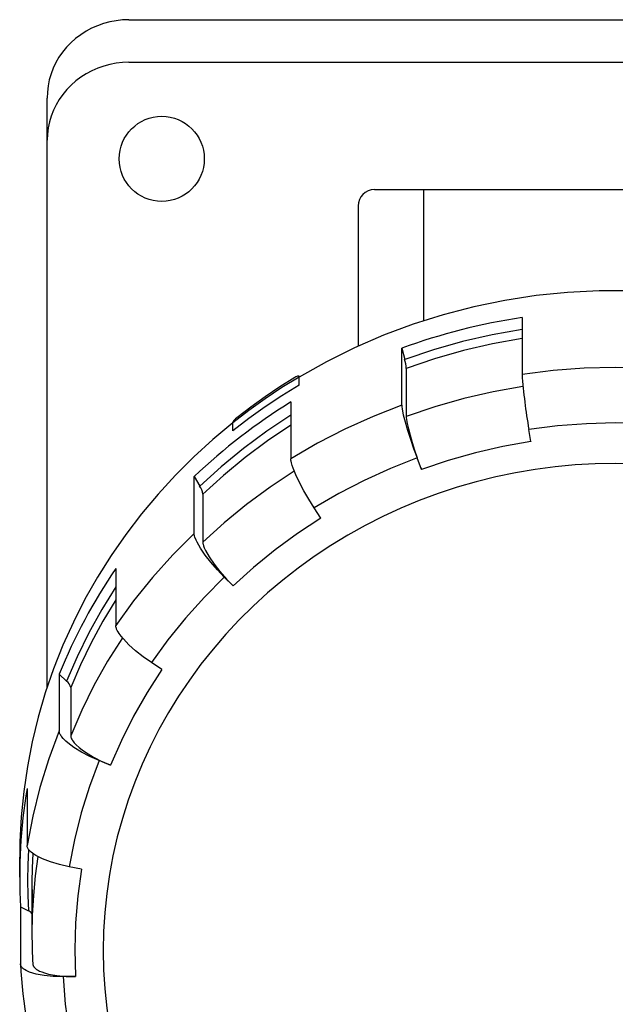
# Model space of a CAD drawing. Extents: x -255 to 51, y -51 to 46.
# Drawn here: x -138 to -101, y -17 to 43 of the extents above; entities that cross this region are included whole.
import ezdxf

# ---------------------------------------------------------------- set-up
doc = ezdxf.new("R2010")
doc.units = 0
doc.layers.get('0').update_dxf_attribs({"color": 1, "linetype": 'CONTINUOUS'})
doc.layers.add('1', color=1, linetype='CONTINUOUS')

# ---------------------------------------------------------------- blocks, each defined once
blk = doc.blocks.new('LW_POLYLINE_24')
at = {"layer": '1', "color": 0, "linetype": 'CONTINUOUS'}
for p, q in [((-132.189, 43.34), (-132.569, 43.238)), ((-131.802, 43.414), (-132.189, 43.34)), ((-131.41, 43.458), (-131.802, 43.414)), ((-131.016, 43.473), (-131.41, 43.458)), ((-133.641, 42.765), (-133.968, 42.556)), ((-133.297, 42.95), (-133.641, 42.765)), ((-132.939, 43.107), (-133.297, 42.95)), ((-132.569, 43.238), (-132.939, 43.107)), ((-134.277, 42.322), (-134.566, 42.066)), ((-133.968, 42.556), (-134.277, 42.322)), ((-134.833, 41.79), (-135.075, 41.494)), ((-134.566, 42.066), (-134.833, 41.79)), ((-135.293, 41.181), (-135.484, 40.852)), ((-135.075, 41.494), (-135.293, 41.181)), ((-135.647, 40.51), (-135.781, 40.157)), ((-135.484, 40.852), (-135.647, 40.51)), ((-135.886, 39.795), (-135.96, 39.427)), ((-135.781, 40.157), (-135.886, 39.795)), ((-135.96, 39.427), (-136.003, 39.053)), ((-136.003, 39.053), (-136.015, 38.678))]:
    blk.add_line(p, q, dxfattribs=at)
blk = doc.blocks.new('LW_POLYLINE_27')
at = {"layer": '1', "color": 0, "linetype": 'CONTINUOUS'}
for p, q in [((-133.286, 40.355), (-133.628, 40.172)), ((-132.929, 40.511), (-133.286, 40.355)), ((-132.561, 40.641), (-132.929, 40.511)), ((-132.183, 40.742), (-132.561, 40.641)), ((-131.798, 40.815), (-132.183, 40.742)), ((-131.408, 40.859), (-131.798, 40.815)), ((-131.016, 40.873), (-131.408, 40.859)), ((-134.263, 39.734), (-134.551, 39.48)), ((-133.955, 39.965), (-134.263, 39.734)), ((-133.628, 40.172), (-133.955, 39.965)), ((-134.818, 39.206), (-135.061, 38.913)), ((-134.551, 39.48), (-134.818, 39.206)), ((-135.279, 38.602), (-135.471, 38.277)), ((-135.061, 38.913), (-135.279, 38.602)), ((-135.635, 37.938), (-135.771, 37.587)), ((-135.471, 38.277), (-135.635, 37.938)), ((-135.771, 37.587), (-135.878, 37.228)), ((-135.954, 36.862), (-136, 36.491)), ((-135.878, 37.228), (-135.954, 36.862)), ((-136, 36.491), (-136.016, 36.118))]:
    blk.add_line(p, q, dxfattribs=at)
blk = doc.blocks.new('LW_POLYLINE_28')
at = {"layer": '1', "color": 0, "linetype": 'CONTINUOUS'}
for p, q in [((-103.751, 16.272), (-104.974, 16.157)), ((-102.524, 16.341), (-103.751, 16.272)), ((-101.295, 16.364), (-102.524, 16.341)), ((-100.066, 16.341), (-101.295, 16.364)), ((-98.839, 16.272), (-100.066, 16.341)), ((-97.616, 16.157), (-98.839, 16.272)), ((-107.401, 15.792), (-108.602, 15.541)), ((-106.192, 15.997), (-107.401, 15.792)), ((-104.974, 16.157), (-106.192, 15.997)), ((-96.399, 15.997), (-97.616, 16.157)), ((-95.189, 15.792), (-96.399, 15.997)), ((-93.988, 15.541), (-95.189, 15.792)), ((-109.791, 15.246), (-110.967, 14.907)), ((-108.602, 15.541), (-109.791, 15.246)), ((-92.799, 15.246), (-93.988, 15.541)), ((-91.623, 14.907), (-92.799, 15.246)), ((-112.129, 14.524), (-113.273, 14.098)), ((-110.967, 14.907), (-112.129, 14.524)), ((-90.462, 14.524), (-91.623, 14.907)), ((-89.317, 14.098), (-90.462, 14.524)), ((-113.273, 14.098), (-114.399, 13.629)), ((-88.191, 13.629), (-89.317, 14.098)), ((-114.399, 13.629), (-115.505, 13.119)), ((-87.085, 13.119), (-88.191, 13.629)), ((-115.505, 13.119), (-116.589, 12.568)), ((-86.001, 12.568), (-87.085, 13.119)), ((-116.589, 12.568), (-117.649, 11.977)), ((-84.941, 11.977), (-86.001, 12.568)), ((-117.649, 11.977), (-118.684, 11.347)), ((-83.906, 11.347), (-84.941, 11.977)), ((-118.684, 11.347), (-119.693, 10.679)), ((-82.898, 10.679), (-83.906, 11.347)), ((-119.693, 10.679), (-120.673, 9.973)), ((-81.918, 9.973), (-82.898, 10.679)), ((-120.673, 9.973), (-121.623, 9.231)), ((-80.968, 9.231), (-81.918, 9.973)), ((-121.623, 9.231), (-122.542, 8.455)), ((-80.049, 8.455), (-80.968, 9.231)), ((-122.542, 8.455), (-123.428, 7.645)), ((-79.163, 7.645), (-80.049, 8.455)), ((-123.428, 7.645), (-124.279, 6.802)), ((-78.311, 6.802), (-79.163, 7.645)), ((-124.279, 6.802), (-125.096, 5.928)), ((-77.495, 5.928), (-78.311, 6.802)), ((-125.096, 5.928), (-125.875, 5.025)), ((-76.715, 5.025), (-77.495, 5.928)), ((-125.875, 5.025), (-126.617, 4.093)), ((-75.973, 4.093), (-76.715, 5.025)), ((-126.617, 4.093), (-127.32, 3.134)), ((-75.27, 3.134), (-75.973, 4.093)), ((-127.32, 3.134), (-127.983, 2.149)), ((-74.608, 2.149), (-75.27, 3.134)), ((-127.983, 2.149), (-128.604, 1.141)), ((-73.986, 1.141), (-74.608, 2.149)), ((-128.604, 1.141), (-129.184, 0.11)), ((-73.407, 0.11), (-73.986, 1.141)), ((-129.184, 0.11), (-129.72, -0.942)), ((-72.87, -0.942), (-73.407, 0.11)), ((-129.72, -0.942), (-130.212, -2.013)), ((-72.378, -2.013), (-72.87, -0.942)), ((-130.212, -2.013), (-130.66, -3.101)), ((-71.93, -3.101), (-72.378, -2.013)), ((-130.66, -3.101), (-131.063, -4.205)), ((-71.527, -4.205), (-71.93, -3.101)), ((-131.063, -4.205), (-131.42, -5.324)), ((-71.17, -5.324), (-71.527, -4.205)), ((-131.42, -5.324), (-131.73, -6.455)), ((-70.86, -6.455), (-71.17, -5.324)), ((-131.73, -6.455), (-131.994, -7.597)), ((-70.597, -7.597), (-70.86, -6.455)), ((-131.994, -7.597), (-132.21, -8.748)), ((-70.381, -8.748), (-70.597, -7.597)), ((-132.21, -8.748), (-132.378, -9.905)), ((-70.212, -9.905), (-70.381, -8.748)), ((-132.378, -9.905), (-132.499, -11.069)), ((-70.092, -11.069), (-70.212, -9.905)), ((-132.499, -11.069), (-132.571, -12.236)), ((-70.019, -12.236), (-70.092, -11.069)), ((-132.571, -12.236), (-132.595, -13.404)), ((-69.995, -13.404), (-70.019, -12.236)), ((-132.595, -13.404), (-132.571, -14.573)), ((-70.019, -14.573), (-69.995, -13.404)), ((-132.571, -14.573), (-132.499, -15.74)), ((-70.092, -15.74), (-70.019, -14.573)), ((-132.499, -15.74), (-132.378, -16.903)), ((-70.212, -16.903), (-70.092, -15.74)), ((-132.378, -16.903), (-132.21, -18.061)), ((-70.381, -18.061), (-70.212, -16.903)), ((-132.21, -18.061), (-131.994, -19.212)), ((-70.597, -19.212), (-70.381, -18.061)), ((-131.994, -19.212), (-131.73, -20.353)), ((-70.86, -20.353), (-70.597, -19.212)), ((-131.73, -20.353), (-131.42, -21.484)), ((-71.17, -21.484), (-70.86, -20.353)), ((-131.42, -21.484), (-131.063, -22.603)), ((-71.527, -22.603), (-71.17, -21.484)), ((-131.063, -22.603), (-130.66, -23.707)), ((-71.93, -23.707), (-71.527, -22.603)), ((-130.66, -23.707), (-130.212, -24.796)), ((-72.378, -24.796), (-71.93, -23.707)), ((-130.212, -24.796), (-129.72, -25.867)), ((-72.87, -25.867), (-72.378, -24.796)), ((-129.72, -25.867), (-129.184, -26.919)), ((-73.407, -26.919), (-72.87, -25.867)), ((-129.184, -26.919), (-128.604, -27.95)), ((-73.986, -27.95), (-73.407, -26.919)), ((-128.604, -27.95), (-127.983, -28.958)), ((-74.608, -28.958), (-73.986, -27.95)), ((-127.983, -28.958), (-127.32, -29.942)), ((-75.27, -29.942), (-74.608, -28.958)), ((-127.32, -29.942), (-126.617, -30.901)), ((-75.973, -30.901), (-75.27, -29.942)), ((-126.617, -30.901), (-125.875, -31.833)), ((-76.715, -31.833), (-75.973, -30.901)), ((-125.875, -31.833), (-125.096, -32.737)), ((-77.495, -32.737), (-76.715, -31.833)), ((-125.096, -32.737), (-124.279, -33.611)), ((-78.311, -33.611), (-77.495, -32.737)), ((-124.279, -33.611), (-123.428, -34.453)), ((-79.163, -34.453), (-78.311, -33.611)), ((-123.428, -34.453), (-122.542, -35.264)), ((-80.049, -35.264), (-79.163, -34.453)), ((-122.542, -35.264), (-121.623, -36.04)), ((-80.968, -36.04), (-80.049, -35.264)), ((-121.623, -36.04), (-120.673, -36.782)), ((-81.918, -36.782), (-80.968, -36.04)), ((-120.673, -36.782), (-119.693, -37.487)), ((-82.898, -37.487), (-81.918, -36.782)), ((-119.693, -37.487), (-118.684, -38.155)), ((-83.906, -38.155), (-82.898, -37.487)), ((-118.684, -38.155), (-117.649, -38.786)), ((-84.941, -38.786), (-83.906, -38.155)), ((-117.649, -38.786), (-116.589, -39.377)), ((-86.001, -39.377), (-84.941, -38.786)), ((-116.589, -39.377), (-115.505, -39.928)), ((-87.085, -39.928), (-86.001, -39.377)), ((-115.505, -39.928), (-114.399, -40.438)), ((-88.191, -40.438), (-87.085, -39.928)), ((-114.399, -40.438), (-113.273, -40.906)), ((-89.317, -40.906), (-88.191, -40.438)), ((-113.273, -40.906), (-112.129, -41.332)), ((-112.129, -41.332), (-110.967, -41.715)), ((-91.623, -41.715), (-90.462, -41.332)), ((-90.462, -41.332), (-89.317, -40.906)), ((-110.967, -41.715), (-109.791, -42.055)), ((-109.791, -42.055), (-108.602, -42.35)), ((-93.988, -42.35), (-92.799, -42.055)), ((-92.799, -42.055), (-91.623, -41.715)), ((-108.602, -42.35), (-107.401, -42.6)), ((-107.401, -42.6), (-106.192, -42.806)), ((-96.399, -42.806), (-95.189, -42.6)), ((-95.189, -42.6), (-93.988, -42.35)), ((-106.192, -42.806), (-104.974, -42.966)), ((-104.974, -42.966), (-103.751, -43.08)), ((-103.751, -43.08), (-102.524, -43.149)), ((-102.524, -43.149), (-101.295, -43.172)), ((-101.295, -43.172), (-100.066, -43.149)), ((-100.066, -43.149), (-98.839, -43.08)), ((-98.839, -43.08), (-97.616, -42.966)), ((-97.616, -42.966), (-96.399, -42.806))]:
    blk.add_line(p, q, dxfattribs=at)
blk = doc.blocks.new('LW_POLYLINE_36')
at = {"layer": '1', "color": 0, "linetype": 'CONTINUOUS'}
for p, q in [((-135.045, -14.988), (-134.906, -16.665)), ((-134.906, -16.665), (-134.675, -18.333)), ((-134.675, -18.333), (-134.353, -19.988)), ((-134.353, -19.988), (-133.94, -21.624))]:
    blk.add_line(p, q, dxfattribs=at)
blk = doc.blocks.new('LW_POLYLINE_37')
at = {"layer": '1', "color": 0, "linetype": 'CONTINUOUS'}
for p, q in [((-133.926, -8.421), (-134.151, -10.052)), ((-134.151, -10.052), (-134.287, -11.692)), ((-134.287, -11.692), (-134.332, -13.336)), ((-134.332, -13.336), (-134.287, -14.981))]:
    blk.add_line(p, q, dxfattribs=at)
blk = doc.blocks.new('LW_POLYLINE_38')
at = {"layer": '1', "color": 0, "linetype": 'CONTINUOUS'}
for p, q in [((-132.846, -1.787), (-133.437, -3.373)), ((-133.437, -3.373), (-133.94, -4.986)), ((-133.94, -4.986), (-134.353, -6.623)), ((-134.353, -6.623), (-134.675, -8.277))]:
    blk.add_line(p, q, dxfattribs=at)
blk = doc.blocks.new('LW_POLYLINE_39')
at = {"layer": '1', "color": 0, "linetype": 'CONTINUOUS'}
for p, q in [((-129.002, 3.776), (-129.906, 2.374)), ((-129.906, 2.374), (-130.731, 0.928)), ((-130.731, 0.928), (-131.476, -0.557)), ((-131.476, -0.557), (-132.138, -2.076))]:
    blk.add_line(p, q, dxfattribs=at)
blk = doc.blocks.new('LW_POLYLINE_40')
at = {"layer": '1', "color": 0, "linetype": 'CONTINUOUS'}
for p, q in [((-125.193, 9.422), (-126.411, 8.202)), ((-126.411, 8.202), (-127.56, 6.922)), ((-127.56, 6.922), (-128.637, 5.587)), ((-128.637, 5.587), (-129.639, 4.2))]:
    blk.add_line(p, q, dxfattribs=at)
blk = doc.blocks.new('LW_POLYLINE_41')
at = {"layer": '1', "color": 0, "linetype": 'CONTINUOUS'}
for p, q in [((-119.288, 13.015), (-120.714, 12.083)), ((-120.714, 12.083), (-122.086, 11.082)), ((-122.086, 11.082), (-123.401, 10.014)), ((-123.401, 10.014), (-124.656, 8.881))]:
    blk.add_line(p, q, dxfattribs=at)
blk = doc.blocks.new('LW_POLYLINE_42')
at = {"layer": '1', "color": 0, "linetype": 'CONTINUOUS'}
for p, q in [((-113.407, 16.702), (-115.041, 16.058)), ((-115.041, 16.058), (-116.638, 15.333)), ((-116.638, 15.333), (-118.193, 14.53)), ((-118.193, 14.53), (-119.702, 13.651))]:
    blk.add_line(p, q, dxfattribs=at)
blk = doc.blocks.new('LW_POLYLINE_43')
at = {"layer": '1', "color": 0, "linetype": 'CONTINUOUS'}
for p, q in [((-106.463, 17.697), (-108.164, 17.397)), ((-109.846, 17.013), (-111.504, 16.546)), ((-108.164, 17.397), (-109.846, 17.013)), ((-111.504, 16.546), (-113.135, 15.997))]:
    blk.add_line(p, q, dxfattribs=at)
blk = doc.blocks.new('LW_POLYLINE_44')
at = {"layer": '1', "color": 0, "linetype": 'CONTINUOUS'}
for p, q in [((-104.828, 18.66), (-106.582, 18.441)), ((-103.064, 18.793), (-104.828, 18.66)), ((-101.295, 18.837), (-103.064, 18.793)), ((-99.526, 18.793), (-101.295, 18.837))]:
    blk.add_line(p, q, dxfattribs=at)
blk = doc.blocks.new('LW_POLYLINE_77')
at = {"layer": '1', "color": 0, "linetype": 'CONTINUOUS'}
for p, q in [((-105.1, 22.042), (-106.99, 21.806)), ((-103.2, 22.185), (-105.1, 22.042)), ((-101.295, 22.232), (-103.2, 22.185)), ((-99.39, 22.185), (-101.295, 22.232))]:
    blk.add_line(p, q, dxfattribs=at)
blk = doc.blocks.new('LW_POLYLINE_78')
at = {"layer": '1', "color": 0, "linetype": 'CONTINUOUS'}
for p, q in [((-121.116, 16.575), (-121.12, 16.647)), ((-121.106, 16.503), (-121.116, 16.575)), ((-121.086, 16.408), (-121.106, 16.503)), ((-121.039, 16.241), (-121.086, 16.408)), ((-120.984, 16.078), (-121.039, 16.241)), ((-120.819, 15.671), (-120.984, 16.078)), ((-120.599, 15.204), (-120.819, 15.671)), ((-120.331, 14.698), (-120.599, 15.204)), ((-120.028, 14.173), (-120.331, 14.698)), ((-119.702, 13.651), (-120.028, 14.173))]:
    blk.add_line(p, q, dxfattribs=at)
blk = doc.blocks.new('LW_POLYLINE_79')
at = {"layer": '1', "color": 0, "linetype": 'CONTINUOUS'}
for p, q in [((-114.34, 19.933), (-116.1, 19.239)), ((-116.1, 19.239), (-117.82, 18.459)), ((-117.82, 18.459), (-119.495, 17.594)), ((-119.495, 17.594), (-121.12, 16.647))]:
    blk.add_line(p, q, dxfattribs=at)
blk = doc.blocks.new('LW_POLYLINE_80')
at = {"layer": '1', "color": 0, "linetype": 'CONTINUOUS'}
for p, q in [((-114.34, 19.933), (-114.335, 19.834)), ((-114.335, 19.834), (-114.317, 19.688)), ((-114.317, 19.688), (-114.25, 19.341)), ((-114.25, 19.341), (-114.142, 18.906)), ((-114.142, 18.906), (-113.997, 18.403)), ((-113.997, 18.403), (-113.82, 17.852)), ((-113.82, 17.852), (-113.621, 17.277)), ((-113.621, 17.277), (-113.407, 16.702))]:
    blk.add_line(p, q, dxfattribs=at)
blk = doc.blocks.new('LW_POLYLINE_81')
at = {"layer": '1', "color": 0, "linetype": 'CONTINUOUS'}
for p, q in [((-131.822, 6.445), (-131.823, 6.468)), ((-131.82, 6.423), (-131.822, 6.445)), ((-131.813, 6.378), (-131.82, 6.423)), ((-131.801, 6.333), (-131.813, 6.378)), ((-131.787, 6.289), (-131.801, 6.333)), ((-131.77, 6.246), (-131.787, 6.289)), ((-131.729, 6.159), (-131.77, 6.246)), ((-131.682, 6.076), (-131.729, 6.159)), ((-131.613, 5.968), (-131.682, 6.076)), ((-131.491, 5.804), (-131.613, 5.968)), ((-131.36, 5.646), (-131.491, 5.804)), ((-131.02, 5.293), (-131.36, 5.646)), ((-130.608, 4.924), (-131.02, 5.293)), ((-130.141, 4.555), (-130.608, 4.924)), ((-129.639, 4.2), (-130.141, 4.555))]:
    blk.add_line(p, q, dxfattribs=at)
blk = doc.blocks.new('LW_POLYLINE_82')
at = {"layer": '1', "color": 0, "linetype": 'CONTINUOUS'}
for p, q in [((-127.034, 12.093), (-128.346, 10.778)), ((-128.346, 10.778), (-129.583, 9.4)), ((-129.583, 9.4), (-130.743, 7.962)), ((-130.743, 7.962), (-131.823, 6.468))]:
    blk.add_line(p, q, dxfattribs=at)
blk = doc.blocks.new('LW_POLYLINE_83')
at = {"layer": '1', "color": 0, "linetype": 'CONTINUOUS'}
for p, q in [((-127.032, 12.045), (-127.034, 12.093)), ((-127.025, 11.999), (-127.032, 12.045)), ((-127.016, 11.952), (-127.025, 11.999)), ((-126.989, 11.861), (-127.016, 11.952)), ((-126.915, 11.674), (-126.989, 11.861)), ((-126.857, 11.554), (-126.915, 11.674)), ((-126.643, 11.185), (-126.857, 11.554)), ((-126.357, 10.77), (-126.643, 11.185)), ((-126.009, 10.325), (-126.357, 10.77)), ((-125.616, 9.869), (-126.009, 10.325)), ((-125.193, 9.422), (-125.616, 9.869))]:
    blk.add_line(p, q, dxfattribs=at)
blk = doc.blocks.new('LW_POLYLINE_84')
at = {"layer": '1', "color": 0, "linetype": 'CONTINUOUS'}
for p, q in [((-137.246, -6.992), (-137.247, -6.971)), ((-137.244, -7.012), (-137.246, -6.992)), ((-137.24, -7.033), (-137.244, -7.012)), ((-137.235, -7.053), (-137.24, -7.033)), ((-137.222, -7.093), (-137.235, -7.053)), ((-137.205, -7.132), (-137.222, -7.093)), ((-137.185, -7.169), (-137.205, -7.132)), ((-137.154, -7.216), (-137.185, -7.169)), ((-137.119, -7.261), (-137.154, -7.216)), ((-137.082, -7.302), (-137.119, -7.261)), ((-137, -7.378), (-137.082, -7.302)), ((-136.915, -7.447), (-137, -7.378)), ((-136.826, -7.511), (-136.915, -7.447)), ((-136.702, -7.589), (-136.826, -7.511)), ((-136.505, -7.697), (-136.702, -7.589)), ((-136.301, -7.792), (-136.505, -7.697)), ((-135.816, -7.98), (-136.301, -7.792)), ((-135.266, -8.144), (-135.816, -7.98)), ((-134.675, -8.277), (-135.266, -8.144))]:
    blk.add_line(p, q, dxfattribs=at)
blk = doc.blocks.new('LW_POLYLINE_85')
at = {"layer": '1', "color": 0, "linetype": 'CONTINUOUS'}
for p, q in [((-135.277, 0.02), (-135.914, -1.689)), ((-135.914, -1.689), (-136.455, -3.427)), ((-136.455, -3.427), (-136.9, -5.189)), ((-136.9, -5.189), (-137.247, -6.971))]:
    blk.add_line(p, q, dxfattribs=at)
blk = doc.blocks.new('LW_POLYLINE_86')
at = {"layer": '1', "color": 0, "linetype": 'CONTINUOUS'}
for p, q in [((-135.277, -0.002), (-135.277, 0.02)), ((-135.275, -0.024), (-135.277, -0.002)), ((-135.271, -0.045), (-135.275, -0.024)), ((-135.266, -0.067), (-135.271, -0.045)), ((-135.254, -0.109), (-135.266, -0.067)), ((-135.238, -0.151), (-135.254, -0.109)), ((-135.219, -0.191), (-135.238, -0.151)), ((-135.189, -0.244), (-135.219, -0.191)), ((-135.157, -0.295), (-135.189, -0.244)), ((-135.121, -0.343), (-135.157, -0.295)), ((-135.044, -0.436), (-135.121, -0.343)), ((-134.88, -0.602), (-135.044, -0.436)), ((-134.762, -0.704), (-134.88, -0.602)), ((-134.384, -0.986), (-134.762, -0.704)), ((-133.925, -1.268), (-134.384, -0.986)), ((-133.405, -1.539), (-133.925, -1.268)), ((-132.846, -1.787), (-133.405, -1.539))]:
    blk.add_line(p, q, dxfattribs=at)
blk = doc.blocks.new('LW_POLYLINE_88')
at = {"layer": '1', "color": 0, "linetype": 'CONTINUOUS'}
for p, q in [((-137.645, -14.218), (-137.645, -14.198)), ((-137.642, -14.237), (-137.645, -14.218)), ((-137.639, -14.257), (-137.642, -14.237)), ((-137.634, -14.276), (-137.639, -14.257)), ((-137.628, -14.295), (-137.634, -14.276)), ((-137.621, -14.314), (-137.628, -14.295)), ((-137.603, -14.35), (-137.621, -14.314)), ((-137.582, -14.384), (-137.603, -14.35)), ((-137.567, -14.405), (-137.582, -14.384)), ((-137.551, -14.425), (-137.567, -14.405)), ((-137.516, -14.462), (-137.551, -14.425)), ((-137.478, -14.496), (-137.516, -14.462)), ((-137.438, -14.527), (-137.478, -14.496)), ((-137.396, -14.556), (-137.438, -14.527)), ((-137.309, -14.608), (-137.396, -14.556)), ((-137.218, -14.654), (-137.309, -14.608)), ((-137.094, -14.707), (-137.218, -14.654)), ((-136.894, -14.775), (-137.094, -14.707)), ((-136.689, -14.83), (-136.894, -14.775)), ((-136.198, -14.92), (-136.689, -14.83)), ((-135.642, -14.973), (-136.198, -14.92)), ((-135.045, -14.988), (-135.642, -14.973))]:
    blk.add_line(p, q, dxfattribs=at)
blk = doc.blocks.new('LW_POLYLINE_95')
at = {"layer": '1', "color": 0, "linetype": 'CONTINUOUS'}
for p, q in [((-124.663, 18.849), (-125.883, 17.833)), ((-125.883, 17.833), (-127.054, 16.766)), ((-127.054, 16.766), (-128.175, 15.65)), ((-128.175, 15.65), (-129.241, 14.488)), ((-129.241, 14.488), (-130.253, 13.282)), ((-130.253, 13.282), (-131.207, 12.034)), ((-131.207, 12.034), (-132.101, 10.747)), ((-132.101, 10.747), (-132.934, 9.423)), ((-132.934, 9.423), (-133.705, 8.065)), ((-133.705, 8.065), (-134.411, 6.677)), ((-134.411, 6.677), (-135.051, 5.259)), ((-135.051, 5.259), (-135.624, 3.816)), ((-135.624, 3.816), (-136.13, 2.35)), ((-136.13, 2.35), (-136.565, 0.864)), ((-136.565, 0.864), (-136.931, -0.639)), ((-136.931, -0.639), (-137.226, -2.156)), ((-137.226, -2.156), (-137.45, -3.684)), ((-137.45, -3.684), (-137.602, -5.22)), ((-137.602, -5.22), (-137.682, -6.761)), ((-137.682, -6.761), (-137.69, -8.304))]:
    blk.add_line(p, q, dxfattribs=at)
blk = doc.blocks.new('LW_POLYLINE_96')
at = {"layer": '1', "color": 0, "linetype": 'CONTINUOUS'}
for p, q in [((-120.617, 21.15), (-121.666, 20.501)), ((-121.666, 20.501), (-122.691, 19.819)), ((-122.691, 19.819), (-123.69, 19.103)), ((-123.69, 19.103), (-124.663, 18.355))]:
    blk.add_line(p, q, dxfattribs=at)
blk = doc.blocks.new('LW_POLYLINE_97')
at = {"layer": '1', "color": 0, "linetype": 'CONTINUOUS'}
for p, q in [((-106.14, 26.617), (-108.054, 26.323)), ((-104.213, 26.813), (-106.14, 26.617)), ((-102.277, 26.912), (-104.213, 26.813)), ((-100.339, 26.913), (-102.277, 26.912)), ((-98.403, 26.815), (-100.339, 26.913)), ((-96.476, 26.62), (-98.403, 26.815)), ((-94.562, 26.327), (-96.476, 26.62)), ((-109.949, 25.932), (-111.818, 25.446)), ((-108.054, 26.323), (-109.949, 25.932)), ((-92.667, 25.938), (-94.562, 26.327)), ((-90.797, 25.454), (-92.667, 25.938)), ((-111.818, 25.446), (-113.658, 24.867)), ((-88.957, 24.875), (-90.797, 25.454)), ((-113.658, 24.867), (-115.463, 24.195)), ((-87.151, 24.204), (-88.957, 24.875)), ((-115.463, 24.195), (-117.228, 23.432)), ((-85.386, 23.443), (-87.151, 24.204)), ((-117.228, 23.432), (-118.948, 22.581)), ((-83.665, 22.593), (-85.386, 23.443)), ((-118.948, 22.581), (-120.617, 21.645)), ((-81.995, 21.658), (-83.665, 22.593)), ((-80.38, 20.639), (-81.995, 21.658)), ((-78.823, 19.54), (-80.38, 20.639)), ((-77.331, 18.364), (-78.823, 19.54)), ((-75.906, 17.113), (-77.331, 18.364)), ((-74.554, 15.793), (-75.906, 17.113)), ((-73.277, 14.406), (-74.554, 15.793)), ((-72.08, 12.956), (-73.277, 14.406)), ((-70.965, 11.447), (-72.08, 12.956)), ((-69.937, 9.885), (-70.965, 11.447)), ((-68.997, 8.272), (-69.937, 9.885)), ((-68.15, 6.614), (-68.997, 8.272)), ((-67.396, 4.916), (-68.15, 6.614)), ((-66.738, 3.182), (-67.396, 4.916)), ((-66.178, 1.417), (-66.738, 3.182)), ((-65.718, -0.374), (-66.178, 1.417)), ((-65.359, -2.186), (-65.718, -0.374)), ((-65.101, -4.013), (-65.359, -2.186)), ((-64.947, -5.851), (-65.101, -4.013)), ((-64.895, -7.694), (-64.947, -5.851))]:
    blk.add_line(p, q, dxfattribs=at)
blk = doc.blocks.new('LW_POLYLINE_98')
at = {"layer": '1', "color": 0, "linetype": 'CONTINUOUS'}
for p, q in [((-131.823, 8.827), (-132.68, 7.44)), ((-132.68, 7.44), (-133.468, 6.016)), ((-133.468, 6.016), (-134.184, 4.558)), ((-134.184, 4.558), (-134.827, 3.07))]:
    blk.add_line(p, q, dxfattribs=at)
blk = doc.blocks.new('LW_POLYLINE_99')
at = {"layer": '1', "color": 0, "linetype": 'CONTINUOUS'}
for p, q in [((-131.823, 8.03), (-132.604, 6.734)), ((-132.604, 6.734), (-133.324, 5.408)), ((-133.324, 5.408), (-133.982, 4.052)), ((-133.982, 4.052), (-134.577, 2.67))]:
    blk.add_line(p, q, dxfattribs=at)
blk = doc.blocks.new('LW_POLYLINE_100')
at = {"layer": '1', "color": 0, "linetype": 'CONTINUOUS'}
for p, q in [((-131.419, 5.715), (-132.324, 4.277)), ((-132.324, 4.277), (-133.154, 2.799)), ((-133.154, 2.799), (-133.905, 1.283)), ((-133.905, 1.283), (-134.577, -0.266))]:
    blk.add_line(p, q, dxfattribs=at)
blk = doc.blocks.new('LW_POLYLINE_101')
at = {"layer": '1', "color": 0, "linetype": 'CONTINUOUS'}
for p, q in [((-134.577, -0.266), (-134.577, -0.287)), ((-134.577, -0.287), (-134.575, -0.307)), ((-134.575, -0.307), (-134.567, -0.348)), ((-134.567, -0.348), (-134.556, -0.388)), ((-134.556, -0.388), (-134.541, -0.427)), ((-134.541, -0.427), (-134.524, -0.465)), ((-134.524, -0.465), (-134.496, -0.518)), ((-134.496, -0.518), (-134.465, -0.568)), ((-134.465, -0.568), (-134.413, -0.64)), ((-134.413, -0.64), (-134.356, -0.709)), ((-134.356, -0.709), (-134.246, -0.825)), ((-134.246, -0.825), (-134.067, -0.986)), ((-134.067, -0.986), (-133.873, -1.139)), ((-133.873, -1.139), (-133.67, -1.281)), ((-133.67, -1.281), (-133.192, -1.572)), ((-133.192, -1.572), (-132.669, -1.842)), ((-132.669, -1.842), (-132.138, -2.076))]:
    blk.add_line(p, q, dxfattribs=at)
blk = doc.blocks.new('LW_POLYLINE_102')
at = {"layer": '1', "color": 0, "linetype": 'CONTINUOUS'}
for p, q in [((-137.154, -7.215), (-137.197, -8.151)), ((-137.197, -8.151), (-137.213, -9.087)), ((-137.213, -9.087), (-137.202, -10.024)), ((-137.202, -10.024), (-137.164, -10.959))]:
    blk.add_line(p, q, dxfattribs=at)
blk = doc.blocks.new('LW_POLYLINE_103')
at = {"layer": '1', "color": 0, "linetype": 'CONTINUOUS'}
for p, q in [((-136.883, -7.471), (-136.925, -8.34)), ((-136.925, -8.34), (-136.944, -9.21)), ((-136.944, -9.21), (-136.94, -10.079)), ((-136.94, -10.079), (-136.912, -10.949))]:
    blk.add_line(p, q, dxfattribs=at)
blk = doc.blocks.new('LW_POLYLINE_104')
at = {"layer": '1', "color": 0, "linetype": 'CONTINUOUS'}
for p, q in [((-136.591, -7.651), (-136.746, -8.838)), ((-136.746, -8.838), (-136.857, -10.028)), ((-136.857, -10.028), (-136.923, -11.222)), ((-136.923, -11.222), (-136.945, -12.417))]:
    blk.add_line(p, q, dxfattribs=at)
blk = doc.blocks.new('LW_POLYLINE_105')
at = {"layer": '1', "color": 0, "linetype": 'CONTINUOUS'}
for p, q in [((-136.896, -14.191), (-136.896, -14.21)), ((-136.896, -14.21), (-136.894, -14.228)), ((-136.894, -14.228), (-136.89, -14.247)), ((-136.89, -14.247), (-136.886, -14.265)), ((-136.886, -14.265), (-136.881, -14.283)), ((-136.881, -14.283), (-136.867, -14.318)), ((-136.867, -14.318), (-136.854, -14.344)), ((-136.854, -14.344), (-136.84, -14.368)), ((-136.84, -14.368), (-136.825, -14.389)), ((-136.825, -14.389), (-136.794, -14.428)), ((-136.794, -14.428), (-136.758, -14.464)), ((-136.758, -14.464), (-136.72, -14.496)), ((-136.72, -14.496), (-136.659, -14.541)), ((-136.659, -14.541), (-136.6, -14.578)), ((-136.6, -14.578), (-136.478, -14.643)), ((-136.478, -14.643), (-136.351, -14.698)), ((-136.351, -14.698), (-136.183, -14.756)), ((-136.183, -14.756), (-135.926, -14.826)), ((-135.926, -14.826), (-135.415, -14.917)), ((-135.415, -14.917), (-134.855, -14.968)), ((-134.855, -14.968), (-134.287, -14.981))]:
    blk.add_line(p, q, dxfattribs=at)
blk = doc.blocks.new('LW_POLYLINE_136')
at = {"layer": '1', "color": 0, "linetype": 'CONTINUOUS'}
for p, q in [((-108.819, 24.231), (-110.628, 23.815)), ((-106.989, 24.556), (-108.819, 24.231)), ((-110.628, 23.815), (-112.413, 23.311)), ((-112.413, 23.311), (-114.167, 22.72))]:
    blk.add_line(p, q, dxfattribs=at)
blk = doc.blocks.new('LW_POLYLINE_137')
at = {"layer": '1', "color": 0, "linetype": 'CONTINUOUS'}
for p, q in [((-108.794, 23.666), (-110.579, 23.255)), ((-106.989, 23.989), (-108.794, 23.666)), ((-110.579, 23.255), (-112.34, 22.756)), ((-112.34, 22.756), (-114.071, 22.173))]:
    blk.add_line(p, q, dxfattribs=at)
blk = doc.blocks.new('LW_POLYLINE_138')
at = {"layer": '1', "color": 0, "linetype": 'CONTINUOUS'}
for p, q in [((-106.937, 21.061), (-108.755, 20.738)), ((-108.755, 20.738), (-110.554, 20.325)), ((-110.554, 20.325), (-112.327, 19.824)), ((-112.327, 19.824), (-114.071, 19.236))]:
    blk.add_line(p, q, dxfattribs=at)
blk = doc.blocks.new('LW_POLYLINE_139')
at = {"layer": '1', "color": 0, "linetype": 'CONTINUOUS'}
for p, q in [((-114.071, 19.236), (-114.068, 19.164)), ((-114.068, 19.164), (-114.058, 19.057)), ((-114.058, 19.057), (-114.015, 18.803)), ((-114.015, 18.803), (-113.942, 18.475)), ((-113.942, 18.475), (-113.838, 18.084)), ((-113.838, 18.084), (-113.709, 17.645)), ((-113.709, 17.645), (-113.559, 17.178)), ((-113.559, 17.178), (-113.397, 16.705))]:
    blk.add_line(p, q, dxfattribs=at)
blk = doc.blocks.new('LW_POLYLINE_140')
at = {"layer": '1', "color": 0, "linetype": 'CONTINUOUS'}
for p, q in [((-106.466, 17.717), (-106.466, 17.712)), ((-106.466, 17.712), (-106.465, 17.707)), ((-106.465, 17.707), (-106.464, 17.702)), ((-106.464, 17.702), (-106.463, 17.697))]:
    blk.add_line(p, q, dxfattribs=at)
blk = doc.blocks.new('LW_POLYLINE_141')
at = {"layer": '1', "color": 0, "linetype": 'CONTINUOUS'}
for p, q in [((-121.12, 19.314), (-122.597, 18.332)), ((-122.597, 18.332), (-124.021, 17.281)), ((-124.021, 17.281), (-125.387, 16.164)), ((-125.387, 16.164), (-126.693, 14.983))]:
    blk.add_line(p, q, dxfattribs=at)
blk = doc.blocks.new('LW_POLYLINE_142')
at = {"layer": '1', "color": 0, "linetype": 'CONTINUOUS'}
for p, q in [((-121.12, 18.699), (-122.545, 17.743)), ((-122.545, 17.743), (-123.92, 16.722)), ((-123.92, 16.722), (-125.24, 15.638)), ((-125.24, 15.638), (-126.504, 14.494))]:
    blk.add_line(p, q, dxfattribs=at)
blk = doc.blocks.new('LW_POLYLINE_143')
at = {"layer": '1', "color": 0, "linetype": 'CONTINUOUS'}
for p, q in [((-120.913, 15.893), (-122.396, 14.911)), ((-122.396, 14.911), (-123.824, 13.86)), ((-123.824, 13.86), (-125.194, 12.741)), ((-125.194, 12.741), (-126.504, 11.558))]:
    blk.add_line(p, q, dxfattribs=at)
blk = doc.blocks.new('LW_POLYLINE_144')
at = {"layer": '1', "color": 0, "linetype": 'CONTINUOUS'}
for p, q in [((-126.504, 11.558), (-126.502, 11.513)), ((-126.502, 11.513), (-126.496, 11.47)), ((-126.496, 11.47), (-126.487, 11.426)), ((-126.487, 11.426), (-126.463, 11.34)), ((-126.463, 11.34), (-126.418, 11.216)), ((-126.418, 11.216), (-126.336, 11.037)), ((-126.336, 11.037), (-126.117, 10.657)), ((-126.117, 10.657), (-125.817, 10.221)), ((-125.817, 10.221), (-125.454, 9.76)), ((-125.454, 9.76), (-125.058, 9.304)), ((-125.058, 9.304), (-124.656, 8.881))]:
    blk.add_line(p, q, dxfattribs=at)
blk = doc.blocks.new('LW_POLYLINE_145')
at = {"layer": '1', "color": 0, "linetype": 'CONTINUOUS'}
for p, q in [((-119.298, 13.029), (-119.295, 13.026)), ((-119.295, 13.026), (-119.293, 13.022)), ((-119.293, 13.022), (-119.291, 13.018)), ((-119.291, 13.018), (-119.288, 13.015))]:
    blk.add_line(p, q, dxfattribs=at)
blk = doc.blocks.new('LW_POLYLINE_147')
at = {"layer": '1', "color": 0, "linetype": 'CONTINUOUS'}
for p, q in [((-120.761, 21.673), (-120.815, 21.647)), ((-120.713, 21.691), (-120.761, 21.673)), ((-120.689, 21.697), (-120.713, 21.691)), ((-120.673, 21.7), (-120.689, 21.697)), ((-120.661, 21.701), (-120.673, 21.7)), ((-120.655, 21.702), (-120.661, 21.701)), ((-120.649, 21.701), (-120.655, 21.702)), ((-120.643, 21.701), (-120.649, 21.701)), ((-120.639, 21.7), (-120.643, 21.701)), ((-120.634, 21.699), (-120.639, 21.7)), ((-120.632, 21.698), (-120.634, 21.699)), ((-120.631, 21.697), (-120.632, 21.698)), ((-120.629, 21.696), (-120.631, 21.697)), ((-120.627, 21.695), (-120.629, 21.696)), ((-120.625, 21.694), (-120.627, 21.695)), ((-120.624, 21.692), (-120.625, 21.694)), ((-120.623, 21.691), (-120.624, 21.692)), ((-120.622, 21.689), (-120.623, 21.691)), ((-120.621, 21.688), (-120.622, 21.689)), ((-120.62, 21.686), (-120.621, 21.688)), ((-120.619, 21.684), (-120.62, 21.686)), ((-120.619, 21.683), (-120.619, 21.684)), ((-120.618, 21.681), (-120.619, 21.683)), ((-120.618, 21.679), (-120.618, 21.681)), ((-120.618, 21.677), (-120.618, 21.679)), ((-120.617, 21.675), (-120.618, 21.677)), ((-120.815, 21.647), (-120.872, 21.615))]:
    blk.add_line(p, q, dxfattribs=at)
blk = doc.blocks.new('LW_POLYLINE_148')
at = {"layer": '1', "color": 0, "linetype": 'CONTINUOUS'}
for p, q in [((-120.872, 21.615), (-121.79, 21.039)), ((-121.79, 21.039), (-122.691, 20.437)), ((-122.691, 20.437), (-123.571, 19.809)), ((-123.571, 19.809), (-124.431, 19.156))]:
    blk.add_line(p, q, dxfattribs=at)
blk = doc.blocks.new('LW_POLYLINE_149')
at = {"layer": '1', "color": 0, "linetype": 'CONTINUOUS'}
for p, q in [((-120.617, 21.645), (-121.666, 20.996)), ((-121.666, 20.996), (-122.691, 20.313)), ((-122.691, 20.313), (-123.69, 19.597)), ((-123.69, 19.597), (-124.663, 18.849))]:
    blk.add_line(p, q, dxfattribs=at)

msp = doc.modelspace()

# ---------------------------------------------------------------- linework, layer by layer
at = {"layer": '1', "color": 0, "linetype": 'CONTINUOUS'}
for p, q in [((-131.016, 43.474), (-71.013, 43.474)), ((-131.016, 40.874), (-71.013, 40.874)), ((-136.014, 2.704), (-136.016, 38.678)), ((-116.013, 33.094), (-113.013, 33.094)), ((-113.013, 33.094), (-113.013, 25.082)), ((-113.013, 33.094), (-89.013, 33.094)), ((-117.013, 32.094), (-117.013, 23.531)), ((-106.989, 25.279), (-106.99, 21.806)), ((-114.34, 19.933), (-114.34, 23.406)), ((-114.34, 23.406), (-114.167, 22.72)), ((-120.623, 21.692), (-120.613, 21.679)), ((-120.617, 21.645), (-120.617, 21.675)), ((-114.071, 22.173), (-114.071, 19.236)), ((-120.617, 21.15), (-120.617, 21.645)), ((-121.12, 20.12), (-121.12, 16.647)), ((-124.663, 18.849), (-124.663, 18.88)), ((-124.663, 18.355), (-124.663, 18.849)), ((-106.463, 17.697), (-106.582, 18.441)), ((-113.135, 15.997), (-113.407, 16.702)), ((-113.18, 16.116), (-113.135, 15.997)), ((-127.034, 12.093), (-127.034, 15.565)), ((-127.034, 15.565), (-126.693, 14.983)), ((-126.504, 14.494), (-126.504, 11.558)), ((-119.288, 13.015), (-119.702, 13.651)), ((-131.823, 9.941), (-131.823, 6.468)), ((-124.656, 8.881), (-125.193, 9.422)), ((-129.002, 3.776), (-129.639, 4.2)), ((-135.277, 3.493), (-135.277, 0.02)), ((-135.277, 3.493), (-134.827, 3.07)), ((-134.577, 2.67), (-134.577, -0.266)), ((-132.138, -2.076), (-132.846, -1.787)), ((-137.247, -3.498), (-137.247, -6.971)), ((-137.695, -8.914), (-137.695, -7.694)), ((-133.926, -8.421), (-134.675, -8.277)), ((-136.945, -9.481), (-136.945, -12.406)), ((-137.645, -10.725), (-137.645, -14.198)), ((-137.645, -10.725), (-137.164, -10.959)), ((-134.287, -14.981), (-135.045, -14.988))]:
    msp.add_line(p, q, dxfattribs=at)
msp.add_circle((-129.014, 34.973), 2.6, dxfattribs=at)
for centre, radius, start, end in [((-116.013, 32.094), 1, 90, 180), ((-101.356, -12.191), 37.891, 98.5501, 110.039), ((-116.767, 21.962), 2.706, 4.47144, 16.2489), ((-73.232, 24.281), 33.854, 184.193, 189.932), ((-102.166, -10.612), 36.106, 121.665, 133.531), ((-124.1, 18.628), 0.619, 122.137, 155.873), ((-127.653, 14.311), 1.168, 9.05527, 35.0063), ((-103.756, -9.248), 33.999, 145.64, 157.992), ((-135.215, 2.531), 0.658, 12.2817, 54.3081), ((-104.748, -8.914), 32.947, 170.539, 183.152), ((-137.4, -11.515), 0.603, 40.8426, 66.9542), ((-104.408, -12.417), 32.537, 180, 183.154), ((-104.359, -12.375), 33.337, 183.163, 195.746)]:
    msp.add_arc(centre, radius, start, end, dxfattribs=at)

# ---------------------------------------------------------------- block references
at = {"color": 0}
for name in ['LW_POLYLINE_24', 'LW_POLYLINE_27', 'LW_POLYLINE_97', 'LW_POLYLINE_136', 'LW_POLYLINE_137', 'LW_POLYLINE_147', 'LW_POLYLINE_77', 'LW_POLYLINE_149', 'LW_POLYLINE_96', 'LW_POLYLINE_148', 'LW_POLYLINE_138', 'LW_POLYLINE_79', 'LW_POLYLINE_80', 'LW_POLYLINE_141', 'LW_POLYLINE_95', 'LW_POLYLINE_142', 'LW_POLYLINE_139', 'LW_POLYLINE_44', 'LW_POLYLINE_43', 'LW_POLYLINE_140', 'LW_POLYLINE_28', 'LW_POLYLINE_78', 'LW_POLYLINE_42', 'LW_POLYLINE_143', 'LW_POLYLINE_41', 'LW_POLYLINE_145', 'LW_POLYLINE_82', 'LW_POLYLINE_83', 'LW_POLYLINE_144', 'LW_POLYLINE_40', 'LW_POLYLINE_98', 'LW_POLYLINE_99', 'LW_POLYLINE_81', 'LW_POLYLINE_100', 'LW_POLYLINE_39', 'LW_POLYLINE_85', 'LW_POLYLINE_86', 'LW_POLYLINE_101', 'LW_POLYLINE_38', 'LW_POLYLINE_84', 'LW_POLYLINE_102', 'LW_POLYLINE_104', 'LW_POLYLINE_103', 'LW_POLYLINE_37', 'LW_POLYLINE_88', 'LW_POLYLINE_105', 'LW_POLYLINE_36']:
    msp.add_blockref(name, (0, 0), dxfattribs=at)

doc.saveas('drawing.dxf')
